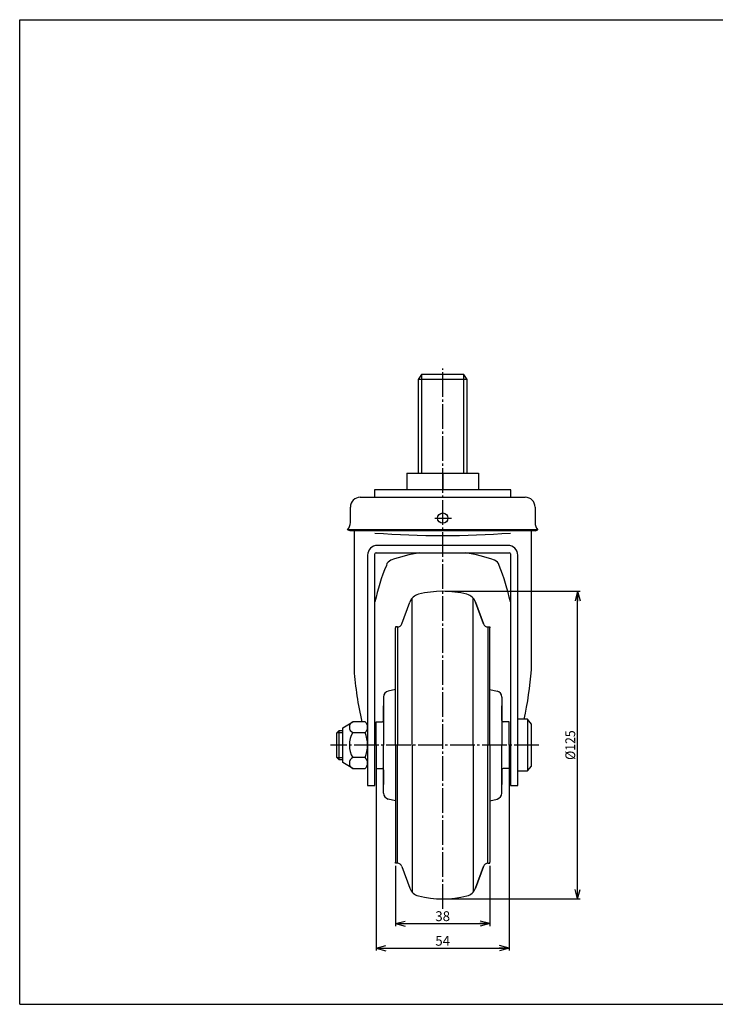
# Model space of a CAD drawing. Extents: x 10 to 584, y 10 to 410.
# Drawn here: x 10 to 292, y 10 to 410 of the extents above; entities that cross this region are included whole.
import ezdxf
from ezdxf.enums import TextEntityAlignment as Align

# ---------------------------------------------------------------- set-up
doc = ezdxf.new("R2010")
doc.units = 0
doc.header["$MEASUREMENT"] = 0
doc.linetypes.add('CENTER', pattern=[13, 10, -1, 1, -1])
doc.layers.get('0').update_dxf_attribs({"linetype": 'CONTINUOUS'})
for name, color, linetype in [('0-1', 7, 'CONTINUOUS'), ('001-1', 7, 'CONTINUOUS'), ('GR1-1', 7, 'CONTINUOUS'), ('LAYERGROUP-1', 3, 'CONTINUOUS'), ('}}ﾊﾊGG血CCТ', 3, 'CONTINUOUS')]:
    doc.layers.add(name, color=color, linetype=linetype)
doc.styles.add('FX_VECTOR', font='MONOTXT.SHX', dxfattribs={"bigfont": 'BIGFONT.SHX'})
doc.styles.add('STYLE1', font='MONOTXT.SHX', dxfattribs={"bigfont": 'extfont.shx'})
doc.dimstyles.new('FXDIMINFO', dxfattribs={"dimtxt": 4, "dimasz": 4, "dimexe": 1, "dimexo": 1, "dimgap": 1, "dimtad": 1, "dimtxsty": 'STYLE1', "dimblk1": 'FXTIP_ARROW_S', "dimblk2": 'FXTIP_ARROW_E', "dimsah": 1, "dimcen": 2.5, "dimdle": 6, "dimclrd": 7, "dimclre": 7, "dimclrt": 7, "dimazin": 3, "dimtfac": 1, "dimtmove": 0, "dimatfit": 3})

# ---------------------------------------------------------------- blocks, each defined once
blk = doc.blocks.new('FXTIP_ARROW_S')
at = {"color": 0, "linetype": 'CONTINUOUS'}
for q in [(-1, 0), (-0.965926, 0.258819), (-0.965926, -0.258819)]:
    blk.add_line((0, 0), q, dxfattribs=at)
blk = doc.blocks.new('FXTIP_ARROW_E')
at = {"color": 0, "linetype": 'CONTINUOUS'}
for q in [(-1, 0), (-0.965926, 0.258819), (-0.965926, -0.258819)]:
    blk.add_line((0, 0), q, dxfattribs=at)
blk = doc.blocks.new('*D24')
at = {"layer": 'GR1-1', "color": 7, "linetype": 'CONTINUOUS'}
for p, q in [((182.767268, 177.8), (237.573506, 177.8)), ((236.573506, 52.8), (236.573506, 177.8)), ((182.767268, 52.8), (237.573506, 52.8))]:
    blk.add_line(p, q, dxfattribs=at)
at = {"layer": 'GR1-1', "color": 7, "linetype": 'CONTINUOUS', "xscale": 4, "yscale": 4}
for name, p, rotation in [('FXTIP_ARROW_E', (236.573506, 177.8), 90), ('FXTIP_ARROW_S', (236.573506, 52.8), 270)]:
    blk.add_blockref(name, p, dxfattribs=dict(at, rotation=rotation))
at = {"layer": 'GR1-1', "color": 7, "linetype": 'CONTINUOUS', "style": 'FX_VECTOR', "width": 0.828947}
blk.add_text('%%c125', height=4, rotation=90, dxfattribs=at).set_placement((235.573502, 109.300018), (235.573502, 121.300018), align=Align.FIT)
blk = doc.blocks.new('BLKF028')
at = {"layer": '0-1', "color": 3, "linetype": 'CONTINUOUS'}
for p, q in [((163.366853, 163.3), (162.667268, 163.3)), ((162.667268, 163.3), (162.667268, 162.9)), ((200.167683, 163.3), (200.867268, 163.3)), ((200.867268, 163.3), (200.867268, 162.9)), ((162.667268, 137.89375), (159.679065, 137.22674)), ((200.867268, 137.89375), (203.855471, 137.22674)), ((157.767268, 134.841155), (157.767268, 115.3)), ((205.767268, 134.841155), (205.767268, 115.3)), ((157.767268, 95.758845), (157.767268, 115.3)), ((205.767268, 95.758845), (205.767268, 115.3)), ((162.667268, 92.70625), (159.679065, 93.37326)), ((200.867268, 92.70625), (203.855471, 93.37326)), ((162.667268, 67.3), (162.667268, 67.7)), ((163.366853, 67.3), (162.667268, 67.3)), ((200.167683, 67.3), (200.867268, 67.3)), ((200.867268, 67.3), (200.867268, 67.7))]:
    blk.add_line(p, q, dxfattribs=at)
for centre, start, end in [((160.211562, 134.841155), 102.582959, 180), ((203.322974, 134.841155), 0, 77.417041), ((160.211562, 95.758845), 180, 257.417041), ((203.322974, 95.758845), 282.582959, 360)]:
    blk.add_arc(centre, 2.444294, start, end, dxfattribs=at)
at = {"layer": '001-1', "color": 3, "linetype": 'CONTINUOUS'}
for p, q in [((154.767268, 115.3), (154.767268, 124.8)), ((208.767268, 115.3), (208.767268, 124.8)), ((154.767268, 115.3), (154.767268, 105.8)), ((208.767268, 115.3), (208.767268, 105.8))]:
    blk.add_line(p, q, dxfattribs=at)
at = {"layer": 'GR1-1', "color": 3, "linetype": 'CONTINUOUS'}
for p, q in [((165.246238, 164.61596), (168.455649, 173.433744)), ((195.078887, 173.433744), (198.288298, 164.61596)), ((198.288298, 164.61596), (195.078887, 173.433744)), ((165.246238, 65.98404), (168.455649, 57.166256)), ((195.078887, 57.166256), (198.288298, 65.98404)), ((198.288298, 65.98404), (195.078887, 57.166256))]:
    blk.add_line(p, q, dxfattribs=at)
at = {"layer": 'GR1-1', "color": 6, "linetype": 'CONTINUOUS'}
for p, q in [((169.322268, 115.3), (169.322268, 174.935647)), ((194.212268, 115.3), (194.212268, 174.935647)), ((163.366853, 163.3), (163.366853, 115.3)), ((200.167683, 163.3), (200.167683, 115.3)), ((163.366853, 67.3), (163.366853, 115.3)), ((169.322268, 115.3), (169.322268, 55.664353)), ((194.212268, 115.3), (194.212268, 55.664353)), ((200.167683, 67.3), (200.167683, 115.3))]:
    blk.add_line(p, q, dxfattribs=at)
at = {"layer": 'GR1-1', "color": 3, "linetype": 'CONTINUOUS'}
for centre, radius, start, end in [((173.154112, 171.723643), 5, 104.246268, 160), ((181.767268, 137.8), 40, 75.753732, 104.246268), ((190.380424, 171.723643), 5, 20, 75.753732), ((190.380424, 171.723643), 5, 20, 75.753732), ((163.366853, 165.3), 2, 270, 340), ((200.167683, 165.3), 2, 200, 270), ((163.366853, 65.3), 2, 20, 90), ((200.167683, 65.3), 2, 90, 160), ((173.154112, 58.876357), 5, 200, 255.753732), ((190.380424, 58.876357), 5, 284.246268, 340), ((190.380424, 58.876357), 5, 284.246268, 340), ((181.767268, 92.8), 40, 255.753732, 284.246268)]:
    blk.add_arc(centre, radius, start, end, dxfattribs=at)
at = {"layer": 'LAYERGROUP-1', "color": 3, "linetype": 'CONTINUOUS'}
for p, q in [((162.667268, 115.3), (162.667268, 162.9)), ((200.867268, 115.3), (200.867268, 162.9)), ((157.767268, 125.3), (157.767268, 131.25)), ((205.767268, 125.3), (205.767268, 131.25)), ((154.767268, 124.8), (157.267268, 124.8)), ((208.767268, 124.8), (206.267268, 124.8)), ((162.667268, 115.3), (162.667268, 67.7)), ((200.867268, 115.3), (200.867268, 67.7)), ((154.767268, 105.8), (157.267268, 105.8)), ((157.767268, 105.3), (157.767268, 99.35)), ((205.767268, 105.3), (205.767268, 99.35)), ((208.767268, 105.8), (206.267268, 105.8))]:
    blk.add_line(p, q, dxfattribs=at)
for centre, start, end in [((157.267268, 125.3), 270, 360), ((206.267268, 125.3), 180, 270), ((157.267268, 105.3), 0, 90), ((206.267268, 105.3), 90, 180)]:
    blk.add_arc(centre, 0.5, start, end, dxfattribs=at)
blk = doc.blocks.new('*D27')
at = {"layer": 'LAYERGROUP-1', "color": 7, "linetype": 'CONTINUOUS'}
for p, q in [((154.767268, 106.3), (154.767268, 31.8)), ((208.767268, 106.3), (208.767268, 31.8)), ((154.767268, 32.8), (208.767268, 32.8))]:
    blk.add_line(p, q, dxfattribs=at)
at = {"layer": 'LAYERGROUP-1', "color": 7, "linetype": 'CONTINUOUS', "xscale": 4, "yscale": 4}
for name, p, rotation in [('FXTIP_ARROW_S', (154.767268, 32.8), 180), ('FXTIP_ARROW_E', (208.767268, 32.8), 360)]:
    blk.add_blockref(name, p, dxfattribs=dict(at, rotation=rotation))
at = {"layer": 'LAYERGROUP-1', "color": 7, "linetype": 'CONTINUOUS', "style": 'FX_VECTOR', "width": 0.828947}
blk.add_text('54', height=4, dxfattribs=at).set_placement((178.767273, 33.799988), (184.767273, 33.799988), align=Align.FIT)
blk = doc.blocks.new('*D28')
at = {"layer": 'LAYERGROUP-1', "color": 7, "linetype": 'CONTINUOUS'}
for p, q in [((162.667268, 66.3), (162.667268, 41.8)), ((200.867268, 66.3), (200.867268, 41.8)), ((162.667268, 42.8), (200.867268, 42.8))]:
    blk.add_line(p, q, dxfattribs=at)
at = {"layer": 'LAYERGROUP-1', "color": 7, "linetype": 'CONTINUOUS', "xscale": 4, "yscale": 4}
for name, p, rotation in [('FXTIP_ARROW_S', (162.667268, 42.8), 180), ('FXTIP_ARROW_E', (200.867268, 42.8), 360)]:
    blk.add_blockref(name, p, dxfattribs=dict(at, rotation=rotation))
at = {"layer": 'LAYERGROUP-1', "color": 7, "linetype": 'CONTINUOUS', "style": 'FX_VECTOR', "width": 0.851351}
blk.add_text('38', height=4, dxfattribs=at).set_placement((178.767273, 43.799988), (184.767273, 43.799988), align=Align.FIT)

msp = doc.modelspace()

# ---------------------------------------------------------------- linework, layer by layer
at = {"layer": 'GR1-1', "color": 6, "linetype": 'CENTER'}
for p, q in [((181.767268, 48.76161), (181.767268, 268.256477)), ((220.785092, 115.3), (136.279195, 115.3))]:
    msp.add_line(p, q, dxfattribs=at)
at = {"layer": 'GR1-1', "color": 3, "linetype": 'CONTINUOUS'}
for p, q in [((173.120268, 265.8), (171.767268, 263.8)), ((190.414268, 265.8), (173.120268, 265.8)), ((191.767268, 263.8), (190.414268, 265.8)), ((171.767268, 263.8), (171.767268, 225.8)), ((191.767268, 225.8), (191.767268, 263.8)), ((167.267268, 225.8), (167.267268, 219)), ((167.267268, 225.8), (196.267268, 225.8)), ((181.767268, 225.8), (181.767268, 219)), ((196.267268, 225.8), (196.267268, 219)), ((148.267268, 216), (215.267268, 216)), ((209.467268, 219), (154.067268, 219)), ((154.067268, 219), (154.067268, 215.988456)), ((209.467268, 215.988456), (209.467268, 219)), ((144.267268, 205.7), (144.267268, 212)), ((219.267268, 212), (219.267268, 205.7)), ((144.167268, 202.4), (143.167268, 202.752119)), ((219.367268, 202.4), (144.167268, 202.4)), ((145.767268, 202.4), (145.767268, 145.889557)), ((217.767268, 145.889557), (217.767268, 202.4)), ((219.367268, 202.4), (220.367268, 202.752119)), ((208.267268, 196.45), (155.267268, 196.45)), ((151.267268, 192.45), (151.267268, 98.95)), ((154.267268, 98.95), (154.267268, 192.95)), ((154.767268, 193.45), (208.767268, 193.45)), ((209.267268, 192.95), (209.267268, 98.95)), ((212.267268, 98.95), (212.267268, 192.45)), ((141.267268, 122.3), (145.267268, 124.8)), ((150.267268, 124.8), (145.267268, 124.8)), ((216.267268, 125.8), (212.267268, 125.8)), ((217.767268, 123.8), (216.267268, 125.8)), ((138.767268, 120.353), (139.767268, 121.3)), ((138.767268, 110.247), (138.767268, 120.353)), ((139.767268, 121.3), (141.267268, 121.3)), ((141.267268, 108.3), (141.267268, 122.3)), ((145.267268, 120.4), (150.267268, 120.4)), ((217.767268, 106.8), (217.767268, 123.8)), ((139.767268, 109.3), (138.767268, 110.247)), ((141.267268, 109.3), (139.767268, 109.3)), ((145.267268, 105.8), (141.267268, 108.3)), ((150.267268, 110.2), (145.267268, 110.2)), ((145.267268, 105.8), (150.267268, 105.8)), ((212.267268, 104.8), (216.267268, 104.8)), ((216.267268, 104.8), (217.767268, 106.8)), ((151.267268, 98.95), (154.267268, 98.95)), ((209.267268, 98.95), (212.267268, 98.95))]:
    msp.add_line(p, q, dxfattribs=at)
at = {"layer": 'GR1-1', "color": 6, "linetype": 'CONTINUOUS'}
for p, q in [((173.120268, 265.8), (173.120268, 225.8)), ((190.414268, 225.8), (190.414268, 265.8)), ((191.767268, 263.8), (171.767268, 263.8)), ((220.367268, 202.752119), (143.167268, 202.752119)), ((216.267268, 125.8), (216.267268, 104.8)), ((141.267268, 120.353), (138.767268, 120.353)), ((139.767268, 109.3), (139.767268, 121.3)), ((138.767268, 110.247), (141.267268, 110.247))]:
    msp.add_line(p, q, dxfattribs=at)
at = {"layer": 'GR1-1', "color": 3, "linetype": 'CONTINUOUS'}
msp.add_circle((181.767268, 207.5), 2.1, dxfattribs=at)
for centre, radius, start, end in [((148.267268, 212), 4, 90, 180), ((215.267268, 212), 4, 0, 90), ((139.767268, 205.7), 4.5, 319.073937, 360), ((223.767268, 205.7), 4.5, 180, 220.926063), ((155.267268, 192.45), 4, 90, 180), ((208.267268, 192.45), 4, 0, 90), ((154.767268, 192.95), 0.5, 90, 180), ((181.767268, 133.133721), 61.016279, 98.687201, 110.128289), ((181.767268, 133.133721), 61.016279, 69.871711, 81.312799), ((208.767268, 192.95), 0.5, 0, 90), ((241.686154, 154.441829), 89.461568, 157.742307, 167.732682), ((161.802514, 187.606624), 3, 110.128289, 166.097313), ((201.732022, 187.606624), 3, 13.902687, 69.871711), ((121.848382, 154.441829), 89.461568, 12.267318, 22.257693), ((280.725901, 155.417867), 135.294572, 184.038478, 193.079641), ((82.808635, 155.417867), 135.294572, 347.354749, 355.961522), ((146.298868, 122.6), 2.429855, 115.122296, 244.877704), ((148.347268, 122.6), 2.92, -48.88791, 48.88791), ((153.869012, 115.3), 10, 149.33617, 210.66383), ((137.762268, 115.3), 13.505, -22.187446, 22.187446), ((146.298868, 108), 2.429855, 115.122296, 244.877704), ((148.347268, 108), 2.92, -48.88791, 48.88791)]:
    msp.add_arc(centre, radius, start, end, dxfattribs=at)
at = {"layer": 'GR1-1', "color": 6, "linetype": 'CONTINUOUS'}
msp.add_arc((181.767268, 579.075), 378.625, 265.834869, 274.165131, dxfattribs=at)
at = {"layer": 'LAYERGROUP-1', "color": 6, "linetype": 'CENTER'}
msp.add_line((178.5727, 207.5), (185.302733, 207.5), dxfattribs=at)
at = {"layer": '}}ﾊﾊGG血CCТ', "color": 7, "linetype": 'CONTINUOUS'}
for p, q in [((10, 10), (10, 410)), ((10, 410), (584, 410)), ((10, 10), (584, 10))]:
    msp.add_line(p, q, dxfattribs=at)

# ---------------------------------------------------------------- block references
msp.add_blockref('BLKF028', (0, 0))

# ---------------------------------------------------------------- dimensions: what is measured, and where the dimension line sits
at = {"layer": 'GR1-1'}
dim = msp.add_aligned_dim(p1=(181.767268, 52.8), p2=(181.767268, 177.8), distance=-54.806238, dimstyle='FXDIMINFO', override={"dimblk1": 'FXTIP_ARROW_S', "dimblk2": 'FXTIP_ARROW_E', "dimsah": 1}, dxfattribs=at)
dim.commit()
dim.dimension.update_dxf_attribs({"geometry": '*D24', "text_midpoint": (235.573502, 115.300018)})
at = {"layer": 'LAYERGROUP-1'}
for p1, p2, distance, picture, middle in [((154.767268, 107.3), (208.767268, 107.3), -74.5, '*D27', (181.767273, 33.799988)), ((162.667268, 67.3), (200.867268, 67.3), -24.5, '*D28', (181.767273, 43.799988))]:
    dim = msp.add_aligned_dim(p1=p1, p2=p2, distance=distance, dimstyle='FXDIMINFO', override={"dimblk1": 'FXTIP_ARROW_S', "dimblk2": 'FXTIP_ARROW_E', "dimsah": 1}, dxfattribs=at)
    dim.commit()
    dim.dimension.update_dxf_attribs({"geometry": picture, "text_midpoint": middle})

doc.saveas('drawing.dxf')
